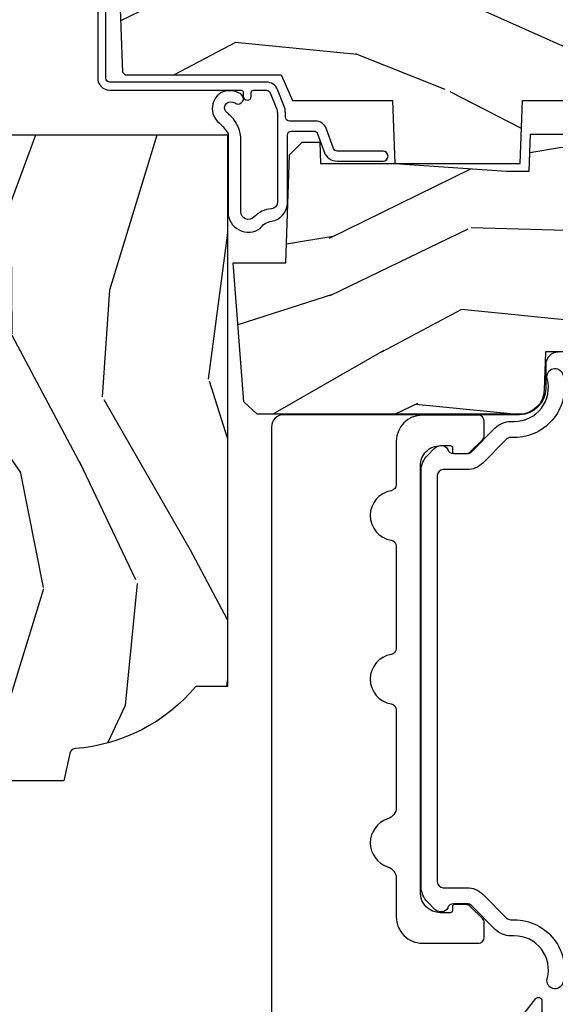
# Model space of a CAD drawing. Units: inches. Extents: x 1 to 131, y 0 to 64.
# Drawn here: x 10 to 11, y 33 to 35 of the extents above; entities that cross this region are included whole.
import ezdxf

# ---------------------------------------------------------------- set-up
doc = ezdxf.new("R2010")
doc.units = ezdxf.units.IN
doc.header["$LTSCALE"] = 0.1875
doc.header["$MEASUREMENT"] = 0
for name, color, linetype in [('ZP-SECT-ALUM', 63, 'Continuous'), ('ZP-SECT-WDHA', 11, 'Continuous'), ('ZP-SECT-WOOD', 104, 'Continuous'), ('ZP-SECT-WSTP', 40, 'Continuous')]:
    doc.layers.add(name, color=color, linetype=linetype)

# ---------------------------------------------------------------- blocks, each defined once
blk = doc.blocks.new('CS AS RES C CM RPT (11-16 IG) V H RS')
at = {"layer": 'ZP-SECT-WDHA'}
h = blk.add_hatch(dxfattribs=at)
h.set_pattern_fill('WOOD3', color=256, scale=2, angle=163, style=0, pattern_type=2)
h.set_pattern_definition([(158.2364, (4.229829508301805, -0.6757319148462102), (20.45396798290167, -8.344771374467806), [0.240832, -23.842358]), (174.3099, (4.006163800965126, -0.5864366105934948), (-8.235181511295936, 0.4263690944681484), [0.305942, -9.892097999999999]), (208, (3.701730071892854, -0.5561033845344667), (-0.5847435903937085, -1.91261010378108), [0.226274, -2.602152]), (209.8476, (3.501941838183129, -0.6623326727329015), (-35.54768828883149, -20.50272857977593), [0.438634, -43.42479]), (175.9946, (3.12149146588294, -0.8806386832242623), (18.38297247813529, -1.437476743240211), [0.266834, -26.416494]), (163, (2.855309927049177, -0.8620003253541313), (-2.497352921371544, -1.327866102480598), [0.5, -1.5]), (153.5377, (2.377157549067675, -0.7158144729927614), (8.978306718050995, -4.83632345258755), [0.24331, -11.922214]), (157.2894, (4.071948787751523, -1.192136483066264), (16.62874032651941, -7.175302374271584), [0.200998, -19.898754]), (163, (3.886535270653368, -1.114536047002446), (-2.497352921371544, -1.327866102480598), [0.3, -1.7]), (191.3008, (3.599643843864456, -1.026824535585632), (-24.54716094300747, -5.043499394239721), [0.295296, -29.23435]), (215.125, (3.310072568652885, -1.084690558192534), (10.57415813511433, 7.224071108844612), [0.45607, -22.347438]), (202.2894, (2.937053423283061, -1.347096193016881), (-14.3993751268171, -6.054586024953077), [0.284254, -28.141088]), (169.3402, (2.674039470121087, -1.454909274051218), (-15.88561928555968, 2.765334394382427), [0.362216, -17.748554]), (151.1113000000001, (2.318074889785493, -1.387907650589554), (25.02229161617255, -13.92425483963839), [0.38833, -38.444646]), (156.2902000000001, (3.89067833082342, -1.785045431763336), (-16.62874768410003, 7.175289077572956), [0.3423439999999981, -33.89213999999976]), (166.3665, (3.577229581984909, -1.647386861919088), (-31.18650071420278, 7.443263674111074), [0.340588, -33.718186]), (196.6901, (3.246238530863025, -1.567106577432611), (4.409962367830815, 0.7431255040166733), [0.360556, -6.850548]), (210.4896, (2.900872763129556, -1.670656017208415), (-25.55825994297176, -15.19129255384614), [0.325576, -32.232064]), (177.9314, (2.620316507684237, -1.835847383600537), (-22.79293410148565, 0.6943551067665474), [0.310484, -30.737866]), (163, (2.310035344517502, -1.824640252660757), (-2.497352921371544, -1.327866102480598), [0.24, -1.76]), (150.0054, (2.080522203086375, -1.754471043527303), (-16.04400167334359, 9.087905524651102), [0.266834, -26.416494]), (163, (3.736326939210443, -0.1693178408906988), (-2.497352921371544, -1.327866102480598), [0, -2]), (26.15240000000003, (3.380850096123979, -0.3743451903572463), (-36.87554735843706, -18.00538888531859), [0.4386339999999981, -43.42478999999976]), (9.565100000000033, (3.189835720003487, -2.093622221005674), (2.497352076502218, 1.327869099233075), [0.178886, -4.29325]), (351.1301, (3.366234217335403, -2.063897313284272), (12.0603996767767, -1.595852046107204), [0.282842, -13.859292]), (319.8014, (3.645694417193965, -2.107509200368114), (8.393559450670804, -6.748938448303024), [0.152316, -15.07923]), (189.5651, (3.380850096123979, -0.3743451903572463), (-2.497352076502219, -1.327869099233075), [0.2236059999999991, -4.24852999999997]), (169.7098, (3.160351974459104, -0.4115013250089987), (17.79822734718652, -3.350093459302554), [0.342344, -33.89214]), (152.8753, (2.823513489242757, -0.3503471356417833), (-30.7601241373409, 15.67848221527704), [0.568858, -56.31699200000001]), (152.6952, (4.294151283340796, -0.4653448685343449), (-10.89091849633435, 5.421060729349781), [0.2236059999999991, -22.13707199999988]), (178.5241, (4.095459105217842, -0.3627709032568305), (22.79293551970828, -0.6943538178398185), [0.37363, -36.989452]), (205.8789, (3.721952222598873, -0.3531475651529377), (31.88084594068392, 15.34964888471388), [0.3821, -37.827846]), (197.6952, (3.37817024770132, -0.5199227243809617), (-23.21929303946757, -7.540852312839229), [0.316228, -31.306548]), (172.4623, (3.076904104300837, -0.6160409372264155), (-10.14779136076372, 1.011111546693648), [0.364966, -11.80056]), (156.4181, (2.71509208987078, -0.5681654088839991), (31.344885410924, -13.76583238823937), [0.52345, -51.82156]), (154.8699, (4.14796543097944, -0.9434972465158751), (10.89091361125098, -5.421068605812716), [0.282842, -13.859292]), (174.3099, (3.8918949674987, -0.8233809789549866), (-8.235181511295936, 0.4263690944681484), [0.305942, -9.892097999999999]), (205.5104, (3.587461238426414, -0.7930477528959443), (26.88614988798455, 12.69389479119331), [0.3255759999999981, -32.23206399999976]), (208, (3.293626321956282, -0.933265590074356), (-0.5847435903937085, -1.91261010378108), [0.367696, -2.460732]), (180.354, (2.968970442177977, -1.105888183396843), (27.20289793979688, 0.04876202922806261), [0.335262, -33.190848]), (159.6335000000001, (2.633715749797545, -1.107959713481861), (30.01700107381327, -11.26852463519537), [0.3405879999999981, -33.71818599999975]), (145.8973, (2.314419566864558, -0.9894272387568606), (-17.37187083675604, 11.58525502309056), [0.27203, -26.930912]), (154.2538, (4.001779578618056, -1.421649624497391), (-12.80351945054413, 6.005821017315287), [0.2630579999999981, -26.04283399999988]), (177.9314, (3.764835210256592, -1.307380791030965), (-22.79293410148565, 0.6943551067665474), [0.310484, -30.737866]), (195.0054, (3.454554047089857, -1.296173660091171), (11.31727641611973, 2.814114219735264), [0.37736, -18.490604]), (212.8991, (3.090062184237127, -1.393875665772512), (28.64036637139407, 18.43175097613516), [0.49679, -49.18218]), (178.9454, (2.67294341453433, -1.663712527527196), (8.235181634652655, -0.4263644116476297), [0.291204, -14.269016]), (156.991, (2.381788346486857, -1.658352830681864), (-18.54135163249375, 7.760042155334038), [0.3821, -37.827846]), (139.8014, (2.030087407409809, -1.508999392648704), (-8.393559450670804, 6.748938448303025), [0.152316, -15.07923]), (153.5377, (3.826356555784429, -1.995432478075202), (8.978306718050995, -4.83632345258755), [0.24331, -11.922214]), (173.008, (3.608538282542213, -1.887011078703239), (-22.20819262847393, 2.606951578708767), [0.345254, -34.1801]), (200.4054, (3.265852363231403, -1.844982984455285), (-30.71134915766887, -11.52445423798904), [0.4280179999999981, -42.37384999999976]), (192.0546, (3.44943551242153, -0.08160632947387114), (-15.72724097270063, -3.557234008732985), [0.205912, -20.385348]), (173.7843, (3.248063485875917, -0.1246098982200863), (32.35598179133584, -3.618064673815965), [0.4275519999999982, -42.32756599999976]), (155.8750000000001, (2.823025751993626, -0.07831816271357184), (12.80352490518391, -6.005810314090468), [0.4837359999999981, -15.64077999999994])])
edge = h.paths.add_edge_path()
edge.add_arc((4.389056198952261, -1.124999999998934), 0.1250000000010658, 270.0000000005341, 334.8498358746469)
edge.add_arc((5.18110362034065, -1.496868097944898), 0.7499999999977603, 107.4283039733487, 154.8498358749633, ccw=False)
edge.add_arc((4.937776250990183, -0.721704658443727), 0.06245711824629313, 287.4154132025524, 360.6464405105022)
edge.add_line((5.000229394034463, -0.7210000000000178), (5.000250000001373, -0.03099999999999881))
edge.add_line((5.000250000001373, -0.03100000000000591), (4.969250000001381, 0))
edge.add_line((4.969250000001381, 0), (4.438250000001375, -1.4210854715202e-14))
edge.add_line((4.438250000001375, 0), (4.434921417707614, -0.08099999900083077))
edge.add_line((4.434921417707614, -0.08099999900083787), (4.244000000000909, -0.08100000000000307))
edge.add_line((4.244000000000909, -0.08100000000000307), (4.23499999999909, -0.0969999999999942))
edge.add_line((4.23499999999909, -0.0969999999999942), (4.172000000000793, -0.0969999999999942))
edge.add_line((4.172000000000793, -0.0969999999999942), (4.162999999998959, -0.08100000000000307))
edge.add_line((4.162999999998959, -0.08100000000000307), (4.040350214322061, -0.08099999900083787))
edge.add_line((4.040350214322061, -0.08099999900083787), (3.962096613590205, -0.2959999999999781))
edge.add_line((3.962096613590205, -0.2959999999999781), (3.914403386412545, -0.2959999999999781))
edge.add_line((3.914403386412545, -0.2959999999999781), (3.836149785680703, -0.08099999900083787))
edge.add_line((3.836149785680703, -0.08099999900083787), (2.947282930714522, -0.08099999900083787))
edge.add_line((2.947282930714522, -0.08099999900083787), (2.87176396307072, -0.1709999999999781))
edge.add_line((2.87176396307072, -0.1709999999999781), (2.439507823335902, -0.1709999999999781))
edge.add_line((2.439507823335902, -0.1709999999999781), (2.332250000001608, -0.08100000000000307))
edge.add_line((2.332250000001608, -0.08100000000000307), (2.005069066192249, -0.08100000000000307))
edge.add_line((2.005069066192249, -0.08100000000000307), (2.000250000001273, -0.2189999999999799))
edge.add_line((2.000250000001273, -0.2189999999999799), (1.906250000002132, -0.2189999999999799))
edge.add_line((1.906250000002132, -0.2189999999999799), (1.901430933811156, -0.08100000000000307))
edge.add_line((1.901430933811156, -0.08100000000000307), (1.361160109751239, -0.08100000000000307))
edge.add_line((1.361160109751239, -0.08100000000000307), (1.29699634095445, -0.1429622312750354))
edge.add_line((1.29699634095445, -0.1429622312750354), (1.292560084317614, -0.2700000000009624))
edge.add_line((1.292560084317614, -0.2700000000009624), (1.242560084316523, -0.3216024576007754))
edge.add_line((1.242560084316523, -0.3216024576007754), (1.206605420733311, -0.3216024576007612))
edge.add_line((1.206605420733311, -0.3216024576007612), (1.191190997646601, -0.269999999999996))
edge.add_line((1.191190997646601, -0.269999999999996), (1.134131723421731, -0.2700000000000102))
edge.add_line((1.134131723421731, -0.2700000000000102), (1.061622111372657, -0.3086869719710847))
edge.add_line((1.061622111372657, -0.3086869719710847), (0.9532293940344658, -0.4220000000000255))
edge.add_line((0.9532293940344658, -0.4220000000000255), (0.9532293940344658, -0.5235500000000357))
edge.add_line((0.9532293940344658, -0.5235500000000286), (1.048250000002156, -0.6897999999999698))
edge.add_line((1.048250000002156, -0.6897999999999769), (1.128250000002154, -0.7502214903220619))
edge.add_line((1.128250000002154, -0.7502214903220619), (1.196532032304901, -0.7537999999999982))
edge.add_line((1.196532032304901, -0.7537999999999982), (1.207250000002148, -0.6937999999999676))
edge.add_line((1.207250000002148, -0.6937999999999676), (1.671750000002149, -0.6937999999999676))
edge.add_line((1.671750000002149, -0.6937999999999676), (1.675586249445672, -0.7669999999999533))
edge.add_arc((1.690678198063182, -0.7589080513824342), 0.01712444292530448, 208.1991648361648, 241.8008351638674)
edge.add_line((1.682586249445677, -0.7739999999999583), (2.123250000002145, -0.7739999999999583))
edge.add_line((2.123250000002145, -0.7739999999999583), (2.131910350836108, -1.021999999999949))
edge.add_line((2.131910350836108, -1.021999999999949), (2.138910350836113, -1.028999999999954))
edge.add_line((2.138910350836113, -1.028999999999954), (2.52767606590146, -1.028999999999954))
edge.add_line((2.52767606590146, -1.028999999999954), (2.556250000002208, -1.093000000000032))
edge.add_line((2.556250000002208, -1.093000000000032), (2.805767439191499, -1.093000000000004))
edge.add_line((2.805767439191499, -1.093000000000004), (2.811250000000967, -1.25))
edge.add_line((2.811250000000967, -1.25), (3.123684362372245, -1.25))
edge.add_line((3.123684362372245, -1.25), (3.129166923181714, -1.093000000000004))
edge.add_line((3.129166923181714, -1.093000000000004), (3.531485413592549, -1.093000000000004))
edge.add_line((3.531485413592549, -1.093000000000004), (3.533650501300457, -1.030999999999992))
edge.add_line((3.533650501300457, -1.030999999999992), (3.670684895338439, -1.030999999999992))
edge.add_line((3.670684895338439, -1.030999999999992), (3.677250000002786, -0.8430000000000035))
edge.add_line((3.677250000002786, -0.8430000000000035), (3.882229394034468, -0.8430000000000177))
edge.add_line((3.882229394034468, -0.8430000000000177), (3.882229394034468, -0.8330000000000197))
edge.add_line((3.882229394034468, -0.8330000000000268), (3.992229394034453, -0.8330000000000268))
edge.add_line((3.992229394034453, -0.8330000000000268), (3.992229394034453, -0.843000000000032))
edge.add_line((3.992229394034453, -0.8430000000000177), (4.06725000000219, -0.8429999999999964))
edge.add_line((4.06725000000219, -0.8430000000000035), (4.073815104666522, -1.030999999999992))
edge.add_line((4.073815104666522, -1.030999999999992), (4.178805517824316, -1.030999999999992))
edge.add_line((4.178805517824316, -1.030999999999992), (4.185485413591181, -1.222287187078891))
edge.add_line((4.185485413591181, -1.222287187078891), (4.233485413591865, -1.25))
edge.add_line((4.233485413591865, -1.25), (4.389056198953426, -1.25))
h = blk.add_hatch(dxfattribs=at)
h.set_pattern_fill('WOOD3', color=256, scale=2, angle=73, pattern_type=2)
h.set_pattern_definition([(68.23640000000003, (2.405573678061415, -6.373098739613196), (-8.34477137446781, -20.45396798290167), [0.240832, -23.842358]), (84.3099, (2.494868982314138, -6.149433032276523), (0.42636909446815, 8.235181511295936), [0.305942, -9.892097999999999]), (118, (2.525202208373173, -5.844999303204247), (-1.91261010378108, 0.5847435903937088), [0.226274, -2.602152]), (119.8476, (2.418972920174724, -5.645211069494524), (-20.50272857977592, 35.54768828883149), [0.4386339999999995, -43.42478999999994]), (85.9946, (2.200666909683378, -5.264760697194337), (-1.437476743240215, -18.38297247813529), [0.2668339999999995, -26.41649399999997]), (73, (2.219305267553509, -4.998579158360585), (-1.327866102480597, 2.497352921371545), [0.5, -1.5]), (63.53769999999998, (2.365491119914878, -4.520426780379065), (-4.836323452587552, -8.978306718050995), [0.24331, -11.922214]), (67.28939999999999, (1.889169109841376, -6.215218019062917), (-7.175302374271586, -16.6287403265194), [0.200998, -19.898754]), (73, (1.966769545905187, -6.029804501964765), (-1.327866102480597, 2.497352921371545), [0.3, -1.7]), (101.3008, (2.054481057322008, -5.742913075175855), (-5.043499394239715, 24.54716094300748), [0.295296, -29.23435]), (125.125, (1.996615034715091, -5.453341799964281), (7.224071108844608, -10.57415813511433), [0.45607, -22.347438]), (112.2894, (1.734209399890773, -5.080322654594447), (-6.054586024953074, 14.3993751268171), [0.2842539999999996, -28.14108799999997]), (79.3402, (1.626396318856422, -4.817308701432488), (2.76533439438243, 15.88561928555968), [0.362216, -17.748554]), (61.11129999999999, (1.693397942318086, -4.461344121096884), (-13.92425483963839, -25.02229161617255), [0.38833, -38.444646]), (66.29019999999998, (1.296260161144303, -6.03394756213482), (7.17528907757296, 16.62874768410003), [0.342344, -33.89214]), (76.3665, (1.433918730988552, -5.720498813296299), (7.443263674111081, 31.18650071420278), [0.340588, -33.718186]), (106.6901, (1.514199015475022, -5.389507762174411), (0.7431255040166724, -4.409962367830815), [0.360556, -6.850548]), (120.4896, (1.410649575699239, -5.044141994440954), (-15.19129255384614, 25.55825994297176), [0.325576, -32.232064]), (87.93140000000001, (1.245458209307102, -4.76358573899563), (0.6943551067665528, 22.79293410148564), [0.310484, -30.737866]), (73, (1.256665340246883, -4.453304575828898), (-1.327866102480597, 2.497352921371545), [0.24, -1.76]), (60.00539999999998, (1.326834549380344, -4.223791434397771), (9.087905524651106, 16.04400167334359), [0.266834, -26.416494]), (73, (2.911987752016948, -5.879596170521843), (-1.327866102480597, 2.497352921371545), [0, -2]), (296.1524000000001, (2.706960402550408, -5.524119327435374), (-18.00538888531858, 36.87554735843706), [0.438634, -43.42479]), (279.5651, (0.9876833719019658, -5.333104951314892), (1.327869099233074, -2.497352076502219), [0.1788859999999997, -4.293249999999992]), (261.1301, (1.017408279623368, -5.509503448646797), (-1.595852046107206, -12.0603996767767), [0.282842, -13.859292]), (229.8014, (0.9737963925395263, -5.788963648505355), (-6.748938448303024, -8.393559450670804), [0.152316, -15.07923]), (99.56509999999996, (2.706960402550408, -5.524119327435374), (-1.327869099233074, 2.497352076502219), [0.2236059999999999, -4.248529999999999]), (79.7098, (2.669804267898648, -5.303621205770492), (-3.350093459302556, -17.79822734718652), [0.342344, -33.89214]), (62.87529999999996, (2.730958457265857, -4.966782720554152), (15.67848221527704, 30.76012413734089), [0.568858, -56.31699200000001]), (62.69520000000001, (2.615960724373288, -6.437420514652198), (5.421060729349783, 10.89091849633435), [0.223606, -22.137072]), (88.5241, (2.718534689650809, -6.238728336529238), (-0.6943538178398221, -22.79293551970828), [0.37363, -36.989452]), (115.8789, (2.728158027754688, -5.865221453910273), (15.34964888471387, -31.88084594068392), [0.3821, -37.827846]), (107.6952, (2.561382868526671, -5.521439479012711), (-7.540852312839225, 23.21929303946757), [0.316228, -31.306548]), (82.4623, (2.465264655681239, -5.22017333561223), (1.01111154669365, 10.14779136076372), [0.364966, -11.80056]), (66.41809999999998, (2.513140184023641, -4.858361321182173), (-13.76583238823937, -31.34488541092399), [0.52345, -51.82156]), (64.86989999999992, (2.137808346391765, -6.29123466229083), (-5.421068605812717, -10.89091361125097), [0.282842, -13.859292]), (84.3099, (2.257924613952653, -6.03516419881009), (0.42636909446815, 8.235181511295936), [0.305942, -9.892097999999999]), (115.5104, (2.288257840011696, -5.730730469737814), (12.69389479119331, -26.88614988798455), [0.325576, -32.232064]), (118, (2.148040002833284, -5.436895553267684), (-1.91261010378108, 0.5847435903937088), [0.367696, -2.460732]), (90.3539999999999, (1.975417409510811, -5.112239673489382), (0.04876202922805728, -27.20289793979688), [0.335262, -33.190848]), (69.63350000000003, (1.973345879425779, -4.776984981108939), (-11.26852463519538, -30.01700107381327), [0.340588, -33.718186]), (55.89729999999997, (2.091878354150772, -4.45768879817596), (11.58525502309056, 17.37187083675603), [0.27203, -26.930912]), (64.2538, (1.659655968410249, -6.145048809929461), (6.005821017315288, 12.80351945054413), [0.263058, -26.042834]), (87.93140000000001, (1.773924801876689, -5.908104441567982), (0.6943551067665528, 22.79293410148564), [0.310484, -30.737866]), (105.0054, (1.785131932816462, -5.59782327840125), (2.814114219735262, -11.31727641611973), [0.37736, -18.490604]), (122.8991, (1.687429927135128, -5.233331415548534), (18.43175097613515, -28.64036637139408), [0.49679, -49.18218]), (88.94539999999999, (1.417593065380458, -4.816212645845722), (-0.4263644116476313, -8.235181634652655), [0.291204, -14.269016]), (66.99100000000001, (1.422952762225776, -4.525057577798254), (7.760042155334039, 18.54135163249375), [0.3821, -37.827846]), (49.80139999999996, (1.572306200258936, -4.173356638721209), (6.748938448303026, 8.393559450670802), [0.152316, -15.07923]), (63.53769999999998, (1.085873114832431, -5.969625787095818), (-4.836323452587552, -8.978306718050995), [0.24331, -11.922214]), (83.00800000000001, (1.194294514204408, -5.751807513853599), (2.606951578708771, 22.20819262847393), [0.345254, -34.1801]), (110.4054, (1.236322608452355, -5.409121594542803), (-11.52445423798903, 30.71134915766887), [0.428018, -42.37385]), (102.0546, (2.999699263433769, -5.592704743732934), (-3.557234008732982, 15.72724097270063), [0.205912, -20.385348]), (83.7843, (2.956695694687554, -5.391332717187314), (-3.618064673815971, -32.35598179133584), [0.4275519999999995, -42.32756599999993]), (65.87499999999999, (3.002987430194068, -4.966294983305019), (-6.00581031409047, -12.80352490518391), [0.4837359999999999, -15.64078])])
edge = h.paths.add_edge_path()
edge.add_line((2.394000000000005, -2.553669526772918), (2.314999999999991, -2.553669526772918))
edge.add_arc((1.979560218673406, -2.272024568092402), 0.4379996913772642, 274.5074822616441, 319.98220686172976, ccw=False)
edge.add_arc((2.015161139434014, -2.723623167324938), 0.01499999999988598, 94.50748226164328, 168.0000000017911)
edge.add_line((2.000488925423021, -2.720504491963155), (1.985999999999972, -2.788669526772917))
edge.add_line((1.985999999999976, -2.788669526772917), (1.839916747977295, -2.788669526772917))
edge.add_line((1.839916747977291, -2.788669526772917), (1.837734864861261, -2.663669526772759))
edge.add_line((1.837734864861261, -2.663669526772759), (1.848251594580734, -2.061166484663318))
edge.add_arc((1.828254640677606, -2.06081743653457), 0.02000000000000015, 358.9999999999958, 448.9999999999957)
edge.add_line((1.828603688806353, -2.040820482631442), (1.721756493037489, -2.038955457891898))
edge.add_line((1.721756493037489, -2.038955457891898), (1.623970562151086, -1.941169526772534))
edge.add_line((1.623970562151086, -1.941169526772534), (1.563970562151109, -1.941169526772534))
edge.add_line((1.563970562151113, -1.941169526772534), (1.54029920111434, -1.98216952677253))
edge.add_line((1.540299201114337, -1.98216952677253), (1.480299201114331, -1.982169526772534))
edge.add_line((1.480299201114335, -1.982169526772534), (1.456627840077562, -1.941169526772534))
edge.add_line((1.456627840077559, -1.941169526772534), (1.396627840077581, -1.941169526772534))
edge.add_line((1.396627840077585, -1.941169526772534), (1.296627836089929, -2.04116953076019))
edge.add_line((1.296627836089925, -2.04116953076019), (1.13733689460215, -2.041169530760193))
edge.add_arc((1.13733689460215, -2.061169530760193), 0.02000000000000046, 90.00000000000064, 178.9999999999933)
edge.add_line((1.117339940699026, -2.060820482631446), (1.117000779631464, -2.080251007178452))
edge.add_arc((1.097003825728336, -2.07990195904971), 0.02000000000000005, 300.00000000000506, 359.000000000011, ccw=False)
edge.add_line((1.107003825728334, -2.097222467125398), (1.094082335300001, -2.104682693102525))
edge.add_line((1.094082335300001, -2.104682693102525), (1.089369697588523, -2.374669526772923))
edge.add_line((1.089369697588523, -2.374669526772923), (1.073369697588515, -2.374669526772923))
edge.add_line((1.073369697588518, -2.374669526772923), (1.068970756399292, -2.500638720844236))
edge.add_line((1.068970756399288, -2.500638720844236), (1.042608426369114, -2.500638720844236))
edge.add_line((1.042608426369114, -2.500638720844236), (1.037118476505771, -2.639697345441132))
edge.add_arc((1.017134044533051, -2.638908372230045), 0.01999999999999907, 270.00000000000193, 357.73917160170987, ccw=False)
edge.add_line((1.017134044533051, -2.658908372230044), (0.968160928067217, -2.658908372230041))
edge.add_arc((0.9681609280672276, -2.533908372230037), 0.125000000000004, 239.9999999999999, 269.9999999999974, ccw=False)
edge.add_line((0.9056609280672205, -2.642161547703095), (0.64687169242168, -2.492749512839769))
edge.add_arc((0.6313716924216806, -2.519596300357083), 0.03099999999999786, 59.99999999999829, 90.00000000028174)
edge.add_line((0.6313716924215313, -2.488596300357086), (0.5819999999995566, -2.488596300357333))
edge.add_arc((0.5819999999995034, -2.478596300357331), 0.01000000000000112, 179.9999999999771, 270.00000000028626, ccw=False)
edge.add_line((0.5719999999995053, -2.478596300357328), (0.5719999999998997, -1.108502048245212))
edge.add_arc((0.6657499999999956, -1.108502048245246), 0.09375000000009459, 132.8030407179089, 179.9999999999794, ccw=False)
edge.add_arc((0.6708325214724766, -1.103419526772772), 0.09374999999991558, 89.9999999999983, 137.1969592791678, ccw=False)
edge.add_line((0.6708325214724766, -1.009669526772857), (0.7374418291857943, -1.009669526772774))
edge.add_arc((0.7374418291858049, -1.019669526772773), 0.01000000000000023, 1.9999999999923261, 90.00000000007122, ccw=False)
edge.add_line((0.7474357374560014, -1.01932053180575), (0.7516733377372979, -1.140669526772768))
edge.add_line((0.7516733377372944, -1.140669526772768), (0.9305619184298237, -1.140669526772768))
edge.add_line((0.9305619184298237, -1.140669526772768), (0.9336913852897197, -1.230285733327328))
edge.add_line((0.9336913852897197, -1.230285733327328), (0.9150000422557127, -1.248977076316695))
edge.add_line((0.9150000422557127, -1.248977076316695), (0.9357674110146377, -1.289735332414166))
edge.add_line((0.9357674110146377, -1.289735332414166), (0.938000042255716, -1.353669526772709))
edge.add_line((0.938000042255716, -1.353669526772709), (1.02, -1.353669526772709))
edge.add_line((1.019999999999996, -1.353669526772709), (1.025238647130539, -1.203654297448903))
edge.add_line((1.025238647130543, -1.203654297448903), (1.051111134529318, -1.178669526772769))
edge.add_line((1.051111134529322, -1.178669526772769), (1.23873121413212, -1.178669526772769))
edge.add_line((1.238731214132116, -1.178669526772769), (1.241000000000547, -1.243639053545749))
edge.add_line((1.241000000000547, -1.243639053545749), (1.757000000000538, -1.243639053545749))
edge.add_line((1.757000000000538, -1.243639053545749), (1.759268785868972, -1.178669526772769))
edge.add_line((1.759268785868969, -1.178669526772769), (2.394000000000002, -1.178669526772769))
edge.add_line((2.394000000000005, -1.178669526772769), (2.394000000000005, -2.553669526772918))
h = blk.add_hatch(dxfattribs=at)
h.set_pattern_fill('WOOD3', color=256, scale=2, angle=163, pattern_type=2)
h.set_pattern_definition([(158.2364, (-62.52523993705449, -16.31356189047113), (20.45396798290167, -8.344771374467806), [0.240832, -23.842358]), (174.3099, (-62.74890564439117, -16.22426658621841), (-8.235181511295936, 0.4263690944681484), [0.305942, -9.892097999999999]), (208, (-63.05333937346344, -16.19393336015937), (-0.5847435903937085, -1.91261010378108), [0.226274, -2.602152]), (209.8476, (-63.25312760717317, -16.30016264835782), (-35.54768828883149, -20.50272857977593), [0.438634, -43.42479]), (175.9946, (-63.63357797947336, -16.51846865884917), (18.38297247813529, -1.437476743240211), [0.266834, -26.416494]), (163, (-63.89975951830711, -16.49983030097904), (-2.497352921371544, -1.327866102480598), [0.5, -1.5]), (153.5377, (-64.37791189628862, -16.35364444861767), (8.978306718050995, -4.83632345258755), [0.24331, -11.922214]), (157.2894, (-62.68312065760477, -16.82996645869117), (16.62874032651941, -7.175302374271584), [0.200998, -19.898754]), (163, (-62.86853417470293, -16.75236602262736), (-2.497352921371544, -1.327866102480598), [0.3, -1.7]), (191.3008, (-63.15542560149184, -16.66465451121054), (-24.54716094300747, -5.043499394239721), [0.295296, -29.23435]), (215.125, (-63.44499687670341, -16.72252053381745), (10.57415813511433, 7.224071108844612), [0.45607, -22.347438]), (202.2894, (-63.81801602207324, -16.98492616864178), (-14.3993751268171, -6.054586024953077), [0.284254, -28.141088]), (169.3402, (-64.08102997523521, -17.09273924967612), (-15.88561928555968, 2.765334394382427), [0.362216, -17.748554]), (151.1113000000001, (-64.4369945555708, -17.02573762621446), (25.02229161617255, -13.92425483963839), [0.38833, -38.444646]), (156.2902000000001, (-62.86439111453287, -17.42287540738825), (-16.62874768410003, 7.175289077572956), [0.3423439999999993, -33.89213999999992]), (166.3665, (-63.1778398633714, -17.285216837544), (-31.18650071420278, 7.443263674111074), [0.340588, -33.718186]), (196.6901, (-63.50883091449328, -17.20493655305753), (4.409962367830815, 0.7431255040166733), [0.360556, -6.850548]), (210.4896, (-63.85419668222674, -17.30848599283331), (-25.55825994297176, -15.19129255384614), [0.325576, -32.232064]), (177.9314, (-64.13475293767206, -17.47367735922544), (-22.79293410148565, 0.6943551067665474), [0.310484, -30.737866]), (163, (-64.4450341008388, -17.46247022828566), (-2.497352921371544, -1.327866102480598), [0.24, -1.76]), (150.0054, (-64.67454724226992, -17.39230101915221), (-16.04400167334359, 9.087905524651102), [0.266834, -26.416494]), (163, (-63.01874250614585, -15.8071478165156), (-2.497352921371544, -1.327866102480598), [0, -2]), (26.15240000000003, (-63.37421934923232, -16.01217516598214), (-36.87554735843706, -18.00538888531859), [0.4386339999999994, -43.42478999999992]), (9.565100000000033, (-63.5652337253528, -17.73145219663058), (2.497352076502218, 1.327869099233075), [0.178886, -4.29325]), (351.1301, (-63.38883522802089, -17.70172728890918), (12.0603996767767, -1.595852046107204), [0.282842, -13.859292]), (319.8014, (-63.10937502816233, -17.74533917599302), (8.393559450670804, -6.748938448303024), [0.152316, -15.07923]), (189.5651, (-63.37421934923232, -16.01217516598214), (-2.497352076502219, -1.327869099233075), [0.2236059999999997, -4.24852999999999]), (169.7098, (-63.5947174708972, -16.0493313006339), (17.79822734718652, -3.350093459302554), [0.342344, -33.89214]), (152.8753, (-63.93155595611354, -15.98817711126669), (-30.7601241373409, 15.67848221527704), [0.568858, -56.31699200000001]), (152.6952, (-62.4609181620155, -16.10317484415926), (-10.89091849633435, 5.421060729349781), [0.2236059999999997, -22.13707199999996]), (178.5241, (-62.65961034013846, -16.00060087888174), (22.79293551970828, -0.6943538178398185), [0.37363, -36.989452]), (205.8789, (-63.03311722275742, -15.99097754077786), (31.88084594068392, 15.34964888471388), [0.3821, -37.827846]), (197.6952, (-63.37689919765498, -16.15775270000588), (-23.21929303946757, -7.540852312839229), [0.316228, -31.306548]), (172.4623, (-63.67816534105546, -16.25387091285131), (-10.14779136076372, 1.011111546693648), [0.364966, -11.80056]), (156.4181, (-64.03997735548552, -16.20599538450891), (31.344885410924, -13.76583238823937), [0.52345, -51.82156]), (154.8699, (-62.60710401437687, -16.58132722214078), (10.89091361125098, -5.421068605812716), [0.282842, -13.859292]), (174.3099, (-62.8631744778576, -16.46121095457989), (-8.235181511295936, 0.4263690944681484), [0.305942, -9.892097999999999]), (205.5104, (-63.16760820692988, -16.43087772852085), (26.88614988798455, 12.69389479119331), [0.3255759999999994, -32.23206399999992]), (208, (-63.46144312340001, -16.57109556569926), (-0.5847435903937085, -1.91261010378108), [0.367696, -2.460732]), (180.354, (-63.78609900317831, -16.74371815902174), (27.20289793979688, 0.04876202922806261), [0.335262, -33.190848]), (159.6335000000001, (-64.12135369555875, -16.74578968910677), (30.01700107381327, -11.26852463519537), [0.3405879999999993, -33.71818599999991]), (145.8973, (-64.44064987849174, -16.62725721438178), (-17.37187083675604, 11.58525502309056), [0.27203, -26.930912]), (154.2538, (-62.75328986673823, -17.05947960012229), (-12.80351945054413, 6.005821017315287), [0.2630579999999993, -26.04283399999996]), (177.9314, (-62.99023423509971, -16.94521076665586), (-22.79293410148565, 0.6943551067665474), [0.310484, -30.737866]), (195.0054, (-63.30051539826644, -16.93400363571608), (11.31727641611973, 2.814114219735264), [0.37736, -18.490604]), (212.8991, (-63.66500726111916, -17.03170564139742), (28.64036637139407, 18.43175097613516), [0.49679, -49.18218]), (178.9454, (-64.08212603082197, -17.30154250315209), (8.235181634652655, -0.4263644116476297), [0.291204, -14.269016]), (156.991, (-64.37328109886944, -17.29618280630677), (-18.54135163249375, 7.760042155334038), [0.3821, -37.827846]), (139.8014, (-64.72498203794649, -17.14682936827361), (-8.393559450670804, 6.748938448303025), [0.152316, -15.07923]), (153.5377, (-62.92871288957188, -17.63326245370012), (8.978306718050995, -4.83632345258755), [0.24331, -11.922214]), (173.008, (-63.14653116281409, -17.52484105432814), (-22.20819262847393, 2.606951578708767), [0.345254, -34.1801]), (200.4054, (-63.48921708212489, -17.48281296008019), (-30.71134915766887, -11.52445423798904), [0.4280179999999993, -42.37384999999991]), (192.0546, (-63.30563393293476, -15.71943630509878), (-15.72724097270063, -3.557234008732985), [0.205912, -20.385348]), (173.7843, (-63.50700595948038, -15.76243987384499), (32.35598179133584, -3.618064673815965), [0.4275519999999994, -42.32756599999991]), (155.8750000000001, (-63.93204369336267, -15.71614813833848), (12.80352490518391, -6.005810314090468), [0.4837359999999993, -15.64077999999998])])
edge = h.paths.add_edge_path()
edge.add_line((3.659339590236584, -1.452292010455608), (3.6656704467444, -1.271000000000299))
edge.add_line((3.6656704467444, -1.271000000000299), (3.695561722910497, -1.177000000000305))
edge.add_line((3.695561722910497, -1.177000000000305), (4.162038591284897, -1.177000000000305))
edge.add_line((4.162038591284897, -1.177000000000305), (4.164832252844235, -1.257000000000303))
edge.add_line((4.164832252844235, -1.257000000000289), (4.222000000000037, -1.257000000000289))
edge.add_line((4.222000000000037, -1.257000000000289), (4.328000000000031, -1.250000000000284))
edge.add_line((4.328000000000031, -1.250000000000284), (4.328000000000031, -1.579046780798947))
edge.add_arc((4.268112598770074, -1.563000000002603), 0.06200000000003095, 270.0000000000525, 345.0000000000192, ccw=False)
edge.add_line((4.268112598770131, -1.625000000002586), (4.093999999999653, -1.625000000002586))
edge.add_line((4.093999999999653, -1.625000000002586), (3.655999999999551, -1.719000000001685))
edge.add_line((3.655999999999551, -1.719000000001699), (3.18700000000041, -1.719000000001699))
edge.add_line((3.18700000000041, -1.719000000001699), (3.183641887196927, -1.815163768795856))
edge.add_arc((3.121679655921753, -1.813000000000272), 0.06199999999999097, 269.9999999999475, 357.99999999998687, ccw=False)
edge.add_line((3.121679655921696, -1.875000000000284), (2.468000000000472, -1.875000000000284))
edge.add_line((2.468000000000472, -1.875000000000284), (2.434643665196177, -1.84408968317419))
edge.add_line((2.434643665196177, -1.84408968317419), (2.408203404988456, -1.497247282632387))
edge.add_line((2.408203404988456, -1.497247282632372), (2.539053547792662, -1.497247282632372))
edge.add_line((2.539053547792662, -1.497247282632372), (2.548456529542193, -1.227981115637874))
edge.add_line((2.548456529542193, -1.227981115637874), (2.580538413940019, -1.197000000000287))
edge.add_line((2.580538413940019, -1.197000000000287), (2.623980974583276, -1.197000000000287))
edge.add_line((2.623980974583276, -1.197000000000287), (2.625831775366294, -1.25000000000027))
edge.add_line((2.625831775366294, -1.250000000000284), (2.811480974583276, -1.250000000000284))
edge.add_line((2.811480974583276, -1.250000000000284), (3.089237540067586, -1.26900000000029))
edge.add_line((3.089237540067586, -1.26900000000029), (3.146024829274324, -1.26900000000029))
edge.add_line((3.146024829274324, -1.26900000000029), (3.149237540067588, -1.177000000000291))
edge.add_line((3.149237540067588, -1.177000000000305), (3.472508733728603, -1.177000000000305))
edge.add_line((3.472508733728603, -1.177000000000305), (3.535008733728603, -1.271000000000313))
edge.add_line((3.535008733728603, -1.271000000000299), (3.541339590236419, -1.452292010455594))
edge.add_line((3.541339590236419, -1.452292010455608), (3.659339590236584, -1.452292010455608))
at = {"layer": 'ZP-SECT-ALUM'}
for points in [[(3.218339590236866, -1.720036682994291, 0.4142135623730279), (3.18733959023686, -1.751036682994283), (3.18733959023686, -1.810769407776789, -0.4118705979547036), (3.122019246158203, -1.876036682994311), (2.534538704388467, -1.876036682994297, 0.414213562373095), (2.503538704388461, -1.907036682994303), (2.50353870438849, -3.853536682995227, 0.4142135623730819)], [(2.972045699620935, -3.575689732985069), (3.162468991738933, -3.331959033663964, -0.7132930678969776), (3.177865860924982, -3.337260600882928), (3.177865860924982, -3.853536682995269)]]:
    blk.add_lwpolyline(points, format="xyb", dxfattribs=at)
for points in [[(2.931951560754158, -3.05526012554607), (2.991330627562661, -3.05526012554607, -0.1989123673795067), (3.030221500527915, -3.07136925258078), (3.089718975211099, -3.130866727263893, 0.1989123673795123), (3.100325576928867, -3.135260125546083), (3.109038248698255, -3.135260125546083, -0.4931454260312884), (3.229778976984363, -3.292612506183914, -0.9999999999999999), (3.191141943932791, -3.282259744379814, 0.4931454260313217), (3.109038248698255, -3.175260125546103), (3.100325576928867, -3.175260125546103, -0.1989123673795107), (3.061434703963641, -3.159150998511379), (3.001937229280486, -3.09965352382828, 0.1989123673794505), (2.991330627562661, -3.095260125546091), (2.957306899813489, -3.095260125546062, 0.3178372451959892), (2.94316476418976, -3.105260125546067, -0.3178372451959324), (2.929022628566031, -3.115260125546072), (2.925235832001647, -3.115260125546087, -0.1989123673801521), (2.91109369637789, -3.109402261169805), (2.893060687788903, -3.091369252580819, -0.1989123673796654), (2.876951560754151, -3.052478379615565), (2.876951560754151, -2.015827426675756, -0.1989123673796823), (2.893060687788903, -1.976936553710502), (2.909629230283826, -1.960368011215579, -0.1989123673796458), (2.927306899813516, -1.953045680745234), (2.929022628566543, -1.953045680745234, -0.3178372451958775), (2.943164764190271, -1.963045680745253, 0.3178372451960537), (2.957306899814, -1.973045680745244), (2.991330627562661, -1.97304568074523, 0.1989123673794514), (3.001937229280486, -1.96865228246304), (3.061434703963641, -1.909154807779942, -0.1989123673795109), (3.100325576928867, -1.893045680745217), (3.109038248698255, -1.893045680745217, 0.4931454260313219), (3.191141943932791, -1.786046061911506, -1), (3.229778976984363, -1.775693300107406, -0.4931454260312887), (3.109038248698255, -1.933045680745238), (3.100325576928867, -1.933045680745238, 0.1989123673795122), (3.089718975211099, -1.937439079027428), (3.030221500527915, -1.99693655371054, -0.1989123673795066), (2.991330627562661, -2.01304568074525), (2.931951560754158, -2.01304568074525, 0.4142135623730951), (2.916951560754171, -2.028045680745251), (2.916951560754171, -3.04026012554607, 0.4142135623730951)], [(2.874816238371153, -2.003165100800999, -0.4142135623731178), (2.924816238371136, -1.953165100800987), (2.949925365405875, -1.953165100800987, -0.4142135623726788), (2.95492536540587, -1.958165100800983), (2.95492536540587, -1.968165100800988, 0.4142135623726788), (2.959925365405894, -1.973165100800983), (2.988712161970284, -1.973165100800983, 0.1989123673795778), (2.99931876368808, -1.968771702518779), (3.029422840088955, -1.938667626117919, 0.1989123673796228), (3.033816238371145, -1.928061024400137), (3.033816238371145, -1.892265230084831, 0.4142135623728176), (3.01881623837113, -1.877265230084845), (2.879816238371177, -1.877265230084845, 0.4142135623730631), (2.814816238371179, -1.942265230084843), (2.814816238371179, -2.050779937380952, -0.3675231814697428), (2.802235593209872, -2.065583542420413, 0.8498365855982691), (2.802235593209872, -2.188946917749263, -0.3675231814696286), (2.814816238371179, -2.203750522788724), (2.814816238371179, -2.458896157532294, -0.3675231814697472), (2.802235593209872, -2.473699762571755, 0.8498365855993117), (2.802235593209872, -2.597063137900619, -0.3675231814698044), (2.814816238371179, -2.611866742940094), (2.814816238371151, -2.854447122944052, -0.3261410632206478), (2.793265436232105, -2.883971903379887, 0.7299225200279037), (2.793265436232133, -3.003023437395285, -0.3261410632205657), (2.814816238371151, -3.032548217831106), (2.814816238371151, -3.12849767038756, 0.4142135623731101), (2.879816238371149, -3.193497670387558), (3.01881623837113, -3.193497670387558, 0.4142135623730951), (3.033816238371145, -3.178497670387557), (3.033816238371145, -3.142701876072266, 0.1989123673797459), (3.029422840088955, -3.132095274354469), (2.99931876368808, -3.101991197953609, 0.1989123673797623), (2.988712161970284, -3.097597799671405), (2.959925365405894, -3.097597799671405, 0.4142135623733033), (2.95492536540587, -3.1025977996714), (2.95492536540587, -3.112597799671406, -0.4142135623730949), (2.949925365405875, -3.117597799671401), (2.924816238371164, -3.117597799671401, -0.4142135623730721), (2.874816238371181, -3.067597799671404)]]:
    blk.add_lwpolyline(points, format="xyb", close=True, dxfattribs=at)
at = {"layer": 'ZP-SECT-WOOD'}
blk.add_lwpolyline([(2.123250000002145, -0.7739999999999583), (2.131910350836108, -1.021999999999949), (2.138910350836113, -1.028999999999954), (2.52767606590146, -1.028999999999954), (2.556250000002208, -1.093000000000032), (2.805767439191499, -1.093000000000004), (2.811250000000967, -1.25), (3.123684362372245, -1.25), (3.129166923181714, -1.093000000000004), (3.531485413592549, -1.093000000000004)], dxfattribs=at)
at = {"layer": 'ZP-SECT-WOOD', "linetype": 'Continuous'}
for points in [[(1.759268785868969, -1.178669526772769), (2.394000000000005, -1.178669526772769), (2.394000000000005, -2.553669526772918), (2.314999999999991, -2.553669526772918, -0.2010665912418304), (2.01398230019511, -2.708669561136283, 0.3321349284751692), (2.000488925423021, -2.720504491963155), (1.985999999999976, -2.788669526772917), (1.839916747977291, -2.788669526772917)], [(3.655999999999551, -1.719000000001699), (3.18700000000041, -1.719000000001699), (3.183641887196927, -1.815163768795856, -0.40402622583515), (3.121679655921696, -1.875000000000284), (2.468000000000472, -1.875000000000284), (2.434643665196177, -1.84408968317419), (2.408203404988456, -1.497247282632372), (2.539053547792662, -1.497247282632372), (2.548456529542193, -1.227981115637874), (2.580538413940019, -1.197000000000287), (2.623980974583276, -1.197000000000287), (2.625831775366294, -1.250000000000284), (2.811480974583276, -1.250000000000284), (3.089237540067586, -1.26900000000029), (3.146024829274324, -1.26900000000029), (3.149237540067588, -1.177000000000305), (3.472508733728603, -1.177000000000305)]]:
    blk.add_lwpolyline(points, format="xyb", dxfattribs=at)
at = {"layer": 'ZP-SECT-WSTP'}
blk.add_lwpolyline([(2.070278335184042, -0.8209995554847929), (2.070278335184042, -1.03699955548479, 0.4142135623728869), (2.100278335184029, -1.066999555484788), (2.427278335184027, -1.066999555484786, -0.414213562373442), (2.433278335184035, -1.072999555484785), (2.433278335184035, -1.081999555484796, 0.9999999999996446), (2.453278335184038, -1.081999555484803), (2.453278335184038, -1.072999555484785, -0.4142135623721414), (2.45927833518401, -1.066999555484788), (2.490886035183998, -1.066999555484795, -0.3057306814591058), (2.500157873729691, -1.073253489550616), (2.516093850821051, -1.11269641694583, -0.09628904819738254), (2.518278335184021, -1.12393461474829), (2.518278335184007, -1.347536281416414, -0.414213317588696), (2.50327833399146, -1.362536267687664, 0.1826939754865845), (2.459888151203856, -1.383391913370545, -0.6769125486895443), (2.427329740764691, -1.370362311734858), (2.427329740764691, -1.191597166220987, 0.1984222270743949), (2.403024299984644, -1.132761766642794, 0.02728110604415877), (2.393679909486323, -1.124353159740183, -0.9082161773607681), (2.406906732696413, -1.096789282397065, -0.04353729328290018), (2.413454516549109, -1.099834726268785, 0.9999998138472477), (2.42685666124865, -1.07639582807915, 0.215749398115631), (2.382040803804102, -1.070912299553953, 0.5517933163939799), (2.373603679460729, -1.149271927525911, -0.1042119905483995), (2.395329736996615, -1.175869084206138), (2.395329740764687, -1.370362311734862, 0.6094241020029953), (2.475720084410668, -1.411822398270109, -0.2448202060984366), (2.503838670034625, -1.393924225291379, 0.3676474348865738), (2.543278335184027, -1.347536281416414), (2.543278335184027, -1.179000000000073, -0.4142135623725227), (2.553278335184011, -1.169000000000075), (2.609221711292705, -1.169000000000073, -0.3173068635879288), (2.618643360312433, -1.175648503356896), (2.634679967370388, -1.220730238251161, 0.3173068635872788), (2.667655738939359, -1.244000000000014), (2.781778335183908, -1.244000000000025, 0.9999999999998578), (2.781778335183922, -1.219000000000026), (2.667655738939395, -1.219000000000028, -0.3173068635873204), (2.658234089919688, -1.212351496643212), (2.641014812173268, -1.163945065555243, 0.3173068635873839), (2.612749865114125, -1.143999555484793), (2.548278335184037, -1.143999555484795, -0.4142135623726788), (2.538278335184046, -1.133999555484802), (2.538278335184046, -1.123934614748308, 0.09628904819742189), (2.534637527912395, -1.105204285077534), (2.518701550821042, -1.065761357682327, 0.3057306814586699), (2.490886035184047, -1.046999555484797), (2.100278335184043, -1.046999555484799, -0.4142135623728869), (2.090278335184045, -1.036999555484797), (2.090278335184045, -0.8209995554847929, 0.414213562372991)], format="xyb", dxfattribs=at)

msp = doc.modelspace()

# ---------------------------------------------------------------- block references
msp.add_blockref('CS AS RES C CM RPT (11-16 IG) V H RS', (8, 36))

doc.saveas('drawing.dxf')
